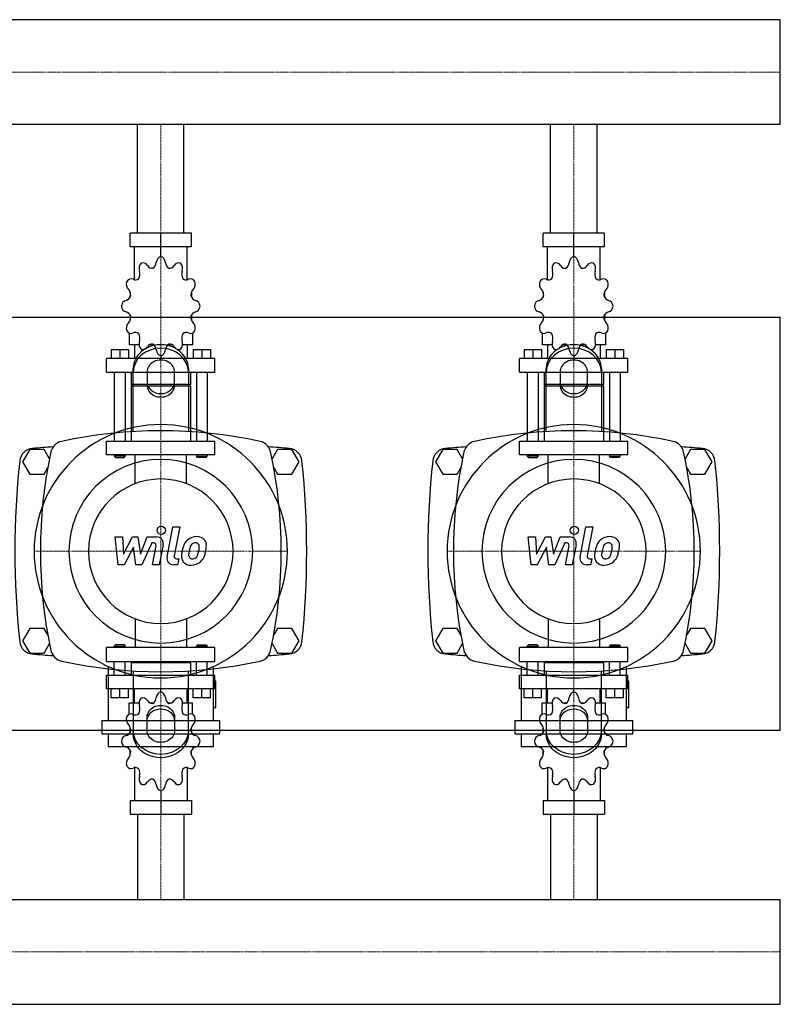
# Model space of a CAD drawing. Extents: x -20 to 1800, y -349 to 431.
# Drawn here: x 1247 to 1800, y -349 to 366 of the extents above; entities that cross this region are included whole.
import ezdxf

# ---------------------------------------------------------------- set-up
doc = ezdxf.new("R2010")
doc.units = 0
doc.linetypes.add('DASHDOT', pattern=[1, 0.5, -0.25, 0, -0.25])
doc.layers.get('0').update_dxf_attribs({"color": 124})
doc.layers.add('CP_AXIS', color=143, linetype='DASHDOT', lineweight=18)
doc.layers.add('CP_DETAL', color=33, linetype='Continuous')

msp = doc.modelspace()

# ---------------------------------------------------------------- linework, layer by layer
for p, q in [((1800, 366.05), (395.71, 366.05)), ((1800, 289.95), (1800, 366.05)), ((1800, 289.95), (1800, 366.05)), ((1800, 366.05), (1800, 366.05)), ((1800, 289.95), (395.71, 289.95)), ((1333.15, 211), (1333.15, 289.95)), ((1366.85, 211), (1366.85, 289.95)), ((1633.15, 211), (1633.15, 289.95)), ((1666.85, 211), (1666.85, 289.95)), ((1800, 289.95), (1800, 289.95)), ((1372.37, 211), (1327.63, 211)), ((1327.63, 201), (1327.63, 211)), ((1350, 194), (1350, 211)), ((1372.37, 201), (1372.37, 211)), ((1672.37, 211), (1627.63, 211)), ((1627.63, 201), (1627.63, 211)), ((1650, 194), (1650, 211)), ((1672.37, 201), (1672.37, 211)), ((1372.37, 201), (1327.63, 201)), ((1330.92, 177.12), (1330.92, 201)), ((1369.08, 177.12), (1369.08, 201)), ((1672.37, 201), (1627.63, 201)), ((1630.92, 177.12), (1630.92, 201)), ((1669.08, 177.12), (1669.08, 201)), ((1350, 194), (1350, 196)), ((1650, 194), (1650, 196)), ((1327.81, 168.11), (1327.75, 168)), ((1327.85, 168), (1327.75, 168)), ((1327.75, 168), (1327.75, 164.5)), ((1372.25, 168), (1372.15, 168)), ((1372.19, 168.11), (1372.25, 168)), ((1372.25, 168), (1372.25, 164.5)), ((1627.81, 168.11), (1627.75, 168)), ((1627.85, 168), (1627.75, 168)), ((1627.75, 168), (1627.75, 164.5)), ((1672.25, 168), (1672.15, 168)), ((1672.19, 168.11), (1672.25, 168)), ((1672.25, 168), (1672.25, 164.5)), ((1327.75, 151.5), (1327.75, 147.7)), ((1372.25, 151.5), (1372.25, 147.7)), ((1627.75, 151.5), (1627.75, 147.7)), ((1672.25, 151.5), (1672.25, 147.7)), ((0, 150), (1800, 150)), ((1327.75, 148), (1327.85, 148)), ((1327.81, 147.89), (1327.75, 148)), ((1372.15, 148), (1372.25, 148)), ((1372.19, 147.89), (1372.25, 148)), ((1627.75, 148), (1627.85, 148)), ((1627.81, 147.89), (1627.75, 148)), ((1672.15, 148), (1672.25, 148)), ((1672.19, 147.89), (1672.25, 148)), ((1800, -150), (1800, 150)), ((1326.95, 138.45), (1326.95, 130)), ((1373.05, 138.45), (1373.05, 130)), ((1626.95, 138.45), (1626.95, 130)), ((1673.05, 138.45), (1673.05, 130)), ((1334.26, 130), (1326.95, 130)), ((1330.92, 130), (1330.92, 120)), ((1344.83, 130), (1341.81, 130)), ((1358.19, 130), (1355.17, 130)), ((1373.05, 130), (1365.74, 130)), ((1369.08, 130), (1369.08, 120)), ((1634.26, 130), (1626.95, 130)), ((1630.92, 130), (1630.92, 120)), ((1644.83, 130), (1641.81, 130)), ((1658.19, 130), (1655.17, 130)), ((1673.05, 130), (1665.74, 130)), ((1669.08, 130), (1669.08, 120)), ((1313.84, 126.4), (1326.55, 126.4)), ((1313.84, 126.4), (1313.84, 120)), ((1320.19, 126.4), (1320.19, 120)), ((1326.55, 126.4), (1326.55, 120)), ((1350, 122), (1350, 120)), ((1373.45, 126.4), (1373.45, 120)), ((1373.45, 126.4), (1386.16, 126.4)), ((1379.81, 126.4), (1379.81, 120)), ((1386.16, 126.4), (1386.16, 120)), ((1613.84, 126.4), (1626.55, 126.4)), ((1613.84, 126.4), (1613.84, 120)), ((1620.19, 126.4), (1620.19, 120)), ((1626.55, 126.4), (1626.55, 120)), ((1650, 122), (1650, 120)), ((1673.45, 126.4), (1673.45, 120)), ((1673.45, 126.4), (1686.16, 126.4)), ((1679.81, 126.4), (1679.81, 120)), ((1686.16, 126.4), (1686.16, 120)), ((1389.34, 120), (1310.66, 120)), ((1310.66, 110), (1310.66, 120)), ((1389.34, 110), (1389.34, 120)), ((1689.34, 120), (1610.66, 120)), ((1610.66, 110), (1610.66, 120)), ((1689.34, 110), (1689.34, 120)), ((1310.66, 110), (1389.34, 110)), ((1316.22, 110), (1316.22, 60)), ((1324.17, 110), (1324.17, 60)), ((1328.54, 110), (1328.54, 101)), ((1330, 66.91), (1330, 112.68)), ((1340, 110.18), (1340, 100.62)), ((1360, 100.62), (1360, 110.18)), ((1370, 112.68), (1370, 66.91)), ((1371.46, 110), (1371.46, 101)), ((1375.83, 110), (1375.83, 60)), ((1383.78, 110), (1383.78, 60)), ((1610.66, 110), (1689.34, 110)), ((1616.22, 110), (1616.22, 60)), ((1624.17, 110), (1624.17, 60)), ((1628.54, 110), (1628.54, 101)), ((1630, 66.91), (1630, 112.68)), ((1640, 110.18), (1640, 100.62)), ((1660, 100.62), (1660, 110.18)), ((1670, 112.68), (1670, 66.91)), ((1671.46, 110), (1671.46, 101)), ((1675.83, 110), (1675.83, 60)), ((1683.78, 110), (1683.78, 60)), ((1371.46, 101), (1328.54, 101)), ((1329.33, 100), (1328.54, 101)), ((1370.67, 100), (1371.46, 101)), ((1671.46, 101), (1628.54, 101)), ((1629.33, 100), (1628.54, 101)), ((1670.67, 100), (1671.46, 101)), ((1371.46, 100), (1328.54, 100)), ((1328.54, 100), (1328.54, 60)), ((1371.46, 100), (1371.46, 60)), ((1671.46, 100), (1628.54, 100)), ((1628.54, 100), (1628.54, 60)), ((1671.46, 100), (1671.46, 60)), ((1310.66, 60), (1389.34, 60)), ((1310.66, 50), (1310.66, 60)), ((1389.34, 50), (1389.34, 60)), ((1610.66, 60), (1689.34, 60)), ((1610.66, 50), (1610.66, 60)), ((1689.34, 50), (1689.34, 60)), ((1254.8, 54), (1249.61, 45)), ((1265.2, 54), (1254.8, 54)), ((1269.18, 47.1), (1265.2, 54)), ((1434.8, 54), (1430.82, 47.1)), ((1445.2, 54), (1434.8, 54)), ((1450.39, 45), (1445.2, 54)), ((1554.8, 54), (1549.61, 45)), ((1565.2, 54), (1554.8, 54)), ((1569.18, 47.1), (1565.2, 54)), ((1734.8, 54), (1730.82, 47.1)), ((1745.2, 54), (1734.8, 54)), ((1750.39, 45), (1745.2, 54)), ((1249.61, 45), (1254.8, 36)), ((1389.34, 50), (1310.66, 50)), ((1316.22, 50), (1316.22, 49)), ((1324.17, 49), (1316.22, 49)), ((1317.02, 48), (1316.22, 49)), ((1317.02, 48), (1323.37, 48)), ((1323.37, 48), (1324.17, 49)), ((1324.17, 50), (1324.17, 49)), ((1375.83, 50), (1375.83, 49)), ((1375.83, 49), (1383.78, 49)), ((1376.63, 48), (1375.83, 49)), ((1382.98, 48), (1376.63, 48)), ((1382.98, 48), (1383.78, 49)), ((1383.78, 50), (1383.78, 49)), ((1445.2, 36), (1450.39, 45)), ((1549.61, 45), (1554.8, 36)), ((1689.34, 50), (1610.66, 50)), ((1616.22, 50), (1616.22, 49)), ((1624.17, 49), (1616.22, 49)), ((1617.02, 48), (1616.22, 49)), ((1617.02, 48), (1623.37, 48)), ((1623.37, 48), (1624.17, 49)), ((1624.17, 50), (1624.17, 49)), ((1675.83, 50), (1675.83, 49)), ((1675.83, 49), (1683.78, 49)), ((1676.63, 48), (1675.83, 49)), ((1682.98, 48), (1676.63, 48)), ((1682.98, 48), (1683.78, 49)), ((1683.78, 50), (1683.78, 49)), ((1745.2, 36), (1750.39, 45)), ((1254.8, 36), (1265.2, 36)), ((1265.2, 36), (1267.98, 40.82)), ((1432.02, 40.82), (1434.8, 36)), ((1434.8, 36), (1445.2, 36)), ((1554.8, 36), (1565.2, 36)), ((1565.2, 36), (1567.98, 40.82)), ((1732.02, 40.82), (1734.8, 36)), ((1734.8, 36), (1745.2, 36)), ((1254.8, -76), (1249.61, -85)), ((1265.2, -76), (1254.8, -76)), ((1267.98, -80.82), (1265.2, -76)), ((1434.8, -76), (1432.02, -80.82)), ((1445.2, -76), (1434.8, -76)), ((1450.39, -85), (1445.2, -76)), ((1554.8, -76), (1549.61, -85)), ((1565.2, -76), (1554.8, -76)), ((1567.98, -80.82), (1565.2, -76)), ((1734.8, -76), (1732.02, -80.82)), ((1745.2, -76), (1734.8, -76)), ((1750.39, -85), (1745.2, -76)), ((1249.61, -85), (1254.8, -94)), ((1445.2, -94), (1450.39, -85)), ((1549.61, -85), (1554.8, -94)), ((1745.2, -94), (1750.39, -85)), ((1265.2, -94), (1269.18, -87.1)), ((1389.34, -90), (1310.66, -90)), ((1310.66, -100), (1310.66, -90)), ((1317.02, -88), (1316.22, -89)), ((1316.22, -89), (1324.17, -89)), ((1316.22, -90), (1316.22, -89)), ((1323.37, -88), (1317.02, -88)), ((1323.37, -88), (1324.17, -89)), ((1324.17, -90), (1324.17, -89)), ((1376.63, -88), (1375.83, -89)), ((1383.78, -89), (1375.83, -89)), ((1375.83, -90), (1375.83, -89)), ((1376.63, -88), (1382.98, -88)), ((1382.98, -88), (1383.78, -89)), ((1383.78, -90), (1383.78, -89)), ((1389.34, -100), (1389.34, -90)), ((1430.82, -87.1), (1434.8, -94)), ((1565.2, -94), (1569.18, -87.1)), ((1689.34, -90), (1610.66, -90)), ((1610.66, -100), (1610.66, -90)), ((1617.02, -88), (1616.22, -89)), ((1616.22, -89), (1624.17, -89)), ((1616.22, -90), (1616.22, -89)), ((1623.37, -88), (1617.02, -88)), ((1623.37, -88), (1624.17, -89)), ((1624.17, -90), (1624.17, -89)), ((1676.63, -88), (1675.83, -89)), ((1683.78, -89), (1675.83, -89)), ((1675.83, -90), (1675.83, -89)), ((1676.63, -88), (1682.98, -88)), ((1682.98, -88), (1683.78, -89)), ((1683.78, -90), (1683.78, -89)), ((1689.34, -100), (1689.34, -90)), ((1730.82, -87.1), (1734.8, -94)), ((1254.8, -94), (1265.2, -94)), ((1310.66, -100), (1389.34, -100)), ((1316.22, -110), (1316.22, -100)), ((1324.17, -110), (1324.17, -100)), ((1329.33, -100), (1328.54, -101)), ((1370.67, -100), (1371.46, -101)), ((1375.83, -110), (1375.83, -100)), ((1383.78, -110), (1383.78, -100)), ((1434.8, -94), (1445.2, -94)), ((1554.8, -94), (1565.2, -94)), ((1610.66, -100), (1689.34, -100)), ((1616.22, -110), (1616.22, -100)), ((1624.17, -110), (1624.17, -100)), ((1629.33, -100), (1628.54, -101)), ((1670.67, -100), (1671.46, -101)), ((1675.83, -110), (1675.83, -100)), ((1683.78, -110), (1683.78, -100)), ((1734.8, -94), (1745.2, -94)), ((1311.82, -103.7), (1311.82, -142.98)), ((1371.46, -101), (1328.54, -101)), ((1328.54, -101), (1328.54, -110)), ((1330, -106.91), (1330, -152.68)), ((1370, -152.68), (1370, -106.91)), ((1371.46, -101), (1371.46, -110)), ((1388.18, -142.98), (1388.18, -103.7)), ((1611.82, -103.7), (1611.82, -142.98)), ((1671.46, -101), (1628.54, -101)), ((1628.54, -101), (1628.54, -110)), ((1630, -106.91), (1630, -152.68)), ((1670, -152.68), (1670, -106.91)), ((1671.46, -101), (1671.46, -110)), ((1688.18, -142.98), (1688.18, -103.7)), ((1310.66, -110), (1389.34, -110)), ((1310.66, -120), (1310.66, -110)), ((1390.09, -114.38), (1388.18, -114.38)), ((1389.34, -120), (1389.34, -110)), ((1390.09, -133.45), (1390.09, -114.38)), ((1610.66, -110), (1689.34, -110)), ((1610.66, -120), (1610.66, -110)), ((1690.09, -114.38), (1688.18, -114.38)), ((1689.34, -120), (1689.34, -110)), ((1690.09, -133.45), (1690.09, -114.38)), ((1389.34, -120), (1310.66, -120)), ((1313.84, -126.4), (1313.84, -120)), ((1320.19, -126.4), (1320.19, -120)), ((1326.55, -126.4), (1326.55, -120)), ((1330.92, -130), (1330.92, -120)), ((1350, -122), (1350, -120)), ((1369.08, -130), (1369.08, -120)), ((1373.45, -126.4), (1373.45, -120)), ((1379.81, -126.4), (1379.81, -120)), ((1386.16, -126.4), (1386.16, -120)), ((1689.34, -120), (1610.66, -120)), ((1613.84, -126.4), (1613.84, -120)), ((1620.19, -126.4), (1620.19, -120)), ((1626.55, -126.4), (1626.55, -120)), ((1630.92, -130), (1630.92, -120)), ((1650, -122), (1650, -120)), ((1669.08, -130), (1669.08, -120)), ((1673.45, -126.4), (1673.45, -120)), ((1679.81, -126.4), (1679.81, -120)), ((1686.16, -126.4), (1686.16, -120)), ((1326.55, -126.4), (1313.84, -126.4)), ((1386.16, -126.4), (1373.45, -126.4)), ((1626.55, -126.4), (1613.84, -126.4)), ((1686.16, -126.4), (1673.45, -126.4)), ((1326.95, -130), (1334.26, -130)), ((1326.95, -138.45), (1326.95, -130)), ((1341.81, -130), (1344.83, -130)), ((1355.17, -130), (1358.19, -130)), ((1365.74, -130), (1373.05, -130)), ((1373.05, -138.45), (1373.05, -130)), ((1388.18, -133.45), (1390.09, -133.45)), ((1626.95, -130), (1634.26, -130)), ((1626.95, -138.45), (1626.95, -130)), ((1641.81, -130), (1644.83, -130)), ((1655.17, -130), (1658.19, -130)), ((1665.74, -130), (1673.05, -130)), ((1673.05, -138.45), (1673.05, -130)), ((1688.18, -133.45), (1690.09, -133.45)), ((1307.05, -142.98), (1392.95, -142.98)), ((1307.05, -142.98), (1307.05, -152.52)), ((1340, -150.18), (1340, -140.62)), ((1360, -140.62), (1360, -150.18)), ((1392.95, -152.52), (1392.95, -142.98)), ((1607.05, -142.98), (1692.95, -142.98)), ((1607.05, -142.98), (1607.05, -152.52)), ((1640, -150.18), (1640, -140.62)), ((1660, -140.62), (1660, -150.18)), ((1692.95, -152.52), (1692.95, -142.98)), ((0, -150), (1800, -150)), ((1327.75, -151.5), (1327.75, -147.7)), ((1372.25, -151.5), (1372.25, -147.7)), ((1627.75, -151.5), (1627.75, -147.7)), ((1672.25, -151.5), (1672.25, -147.7)), ((1307.05, -152.52), (1392.95, -152.52)), ((1311.82, -152.52), (1311.82, -162.05)), ((1388.18, -162.05), (1388.18, -152.52)), ((1607.05, -152.52), (1692.95, -152.52)), ((1611.82, -152.52), (1611.82, -162.05)), ((1688.18, -162.05), (1688.18, -152.52)), ((1388.18, -162.05), (1311.82, -162.05)), ((1688.18, -162.05), (1611.82, -162.05)), ((1327.75, -168), (1327.75, -164.5)), ((1327.75, -168), (1327.85, -168)), ((1327.81, -168.11), (1327.75, -168)), ((1372.15, -168), (1372.25, -168)), ((1372.19, -168.11), (1372.25, -168)), ((1372.25, -168), (1372.25, -164.5)), ((1627.75, -168), (1627.75, -164.5)), ((1627.75, -168), (1627.85, -168)), ((1627.81, -168.11), (1627.75, -168)), ((1672.15, -168), (1672.25, -168)), ((1672.19, -168.11), (1672.25, -168)), ((1672.25, -168), (1672.25, -164.5)), ((1330.92, -177.12), (1330.92, -201)), ((1369.08, -177.12), (1369.08, -201)), ((1630.92, -177.12), (1630.92, -201)), ((1669.08, -177.12), (1669.08, -201)), ((1350, -194), (1350, -211)), ((1650, -194), (1650, -211)), ((1327.63, -201), (1327.63, -211)), ((1327.63, -201), (1372.37, -201)), ((1372.37, -201), (1372.37, -211)), ((1627.63, -201), (1627.63, -211)), ((1627.63, -201), (1672.37, -201)), ((1672.37, -201), (1672.37, -211)), ((1327.63, -211), (1372.37, -211)), ((1333.15, -211), (1333.15, -272.95)), ((1366.85, -211), (1366.85, -272.95)), ((1627.63, -211), (1672.37, -211)), ((1633.15, -211), (1633.15, -272.95)), ((1666.85, -211), (1666.85, -272.95)), ((0, -272.95), (1800, -272.95)), ((1800, -349.05), (1800, -272.95)), ((1800, -349.05), (1800, -272.95)), ((1800, -272.95), (1800, -272.95)), ((0, -349.05), (1800, -349.05)), ((1800, -349.05), (1800, -349.05))]:
    msp.add_line(p, q)
at = {"extrusion": (0, 0, -1)}
for p, q in [((1331.45, 29.11), (1331.45, 50)), ((1368.55, 29.11), (1368.55, 50)), ((1631.45, 29.11), (1631.45, 50)), ((1668.55, 29.11), (1668.55, 50)), ((1331.45, -69.11), (1331.45, -90)), ((1368.55, -69.11), (1368.55, -90)), ((1631.45, -69.11), (1631.45, -90)), ((1668.55, -69.11), (1668.55, -90))]:
    msp.add_line(p, q, dxfattribs=at)
for centre, radius, start, end in [((1350, -272.81), 340.31, 77.76543, 102.23457), ((1650, -272.81), 340.31, 77.76543, 102.23457), ((1280, 50), 10, 102.23457, 167.76543), ((1420, 50), 10, 12.23457, 77.76543), ((1580, 50), 10, 102.23457, 167.76543), ((1720, 50), 10, 12.23457, 77.76543), ((1257.44, 44.66), 10, 94.75692, 173.90284), ((1350, -1067.6), 1126.1, 93.97964, 94.75692), ((1602.81, -20), 340.31, 167.76543, 192.23457), ((1350, -1067.6), 1126.1, 85.24308, 86.02036), ((1097.19, -20), 340.31, 347.76543, 12.23457), ((1442.56, 44.66), 10, 6.09716, 85.24308), ((1557.44, 44.66), 10, 94.75692, 173.90284), ((1650, -1067.6), 1126.1, 93.97964, 94.75692), ((1902.81, -20), 340.31, 167.76543, 192.23457), ((1650, -1067.6), 1126.1, 85.24308, 86.02036), ((1397.19, -20), 340.31, 347.76543, 12.23457), ((1742.56, 44.66), 10, 6.09716, 85.24308), ((1862.72, -20), 618.72, 173.90284, 186.09716), ((837.27, -20), 618.72, 353.90284, 6.09716), ((2162.72, -20), 618.72, 173.90284, 186.09716), ((1137.28, -20), 618.72, 353.90284, 6.09716), ((1257.44, -84.66), 10, 186.09716, 265.24308), ((1442.56, -84.66), 10, 274.75692, 353.90284), ((1557.44, -84.66), 10, 186.09716, 265.24308), ((1742.56, -84.66), 10, 274.75692, 353.90284), ((1280, -90), 10, 192.23457, 257.76543), ((1420, -90), 10, 282.23457, 347.76543), ((1580, -90), 10, 192.23457, 257.76543), ((1720, -90), 10, 282.23457, 347.76543), ((1350, 1027.6), 1126.1, 265.24308, 266.02036), ((1350, 232.81), 340.31, 257.76543, 282.23457), ((1350, 1027.6), 1126.1, 273.97964, 274.75692), ((1650, 1027.6), 1126.1, 265.24308, 266.02036), ((1650, 232.81), 340.31, 257.76543, 282.23457), ((1650, 1027.6), 1126.1, 273.97964, 274.75692)]:
    msp.add_arc(centre, radius, start, end)
for centre, major_axis, ratio, start_param, end_param in [((1350.62, 189.06), (0, 5), 0.794811, 0.156379, 1.437356), ((1349.38, 189.06), (0, 5), 0.794811, -1.437356, -0.156379), ((1650.62, 189.06), (0, 5), 0.794811, 0.156379, 1.437356), ((1649.38, 189.06), (0, 5), 0.794811, -1.437356, -0.156379), ((1338.19, 185.29), (0, 5), 0.794811, 0.679978, 1.960955), ((1337.12, 184.51), (0, 5), 0.794811, -0.913757, 0.36722), ((1343.62, 190.82), (0, 5.33), 0.794811, 2.227836, 3.263568), ((1342.48, 190.44), (0, 5.33), 0.794811, 3.543217, 4.578949), ((1357.52, 190.44), (0, 5.33), 0.794811, 1.704237, 2.739969), ((1356.38, 190.82), (0, 5.33), 0.794811, 3.019618, 4.05535), ((1362.88, 184.51), (0, 5), 0.794811, -0.36722, 0.913757), ((1361.81, 185.29), (0, 5), 0.794811, 4.322231, 5.603208), ((1638.19, 185.29), (0, 5), 0.794811, 0.679978, 1.960955), ((1637.12, 184.51), (0, 5), 0.794811, -0.913757, 0.36722), ((1643.62, 190.82), (0, 5.33), 0.794811, 2.227836, 3.263568), ((1642.48, 190.44), (0, 5.33), 0.794811, 3.543217, 4.578949), ((1657.52, 190.44), (0, 5.33), 0.794811, 1.704237, 2.739969), ((1656.38, 190.82), (0, 5.33), 0.794811, 3.019618, 4.05535), ((1662.88, 184.51), (0, 5), 0.794811, -0.36722, 0.913757), ((1661.81, 185.29), (0, 5), 0.794811, 4.322231, 5.603208), ((1330.6, 181.36), (0, 5.33), 0.794811, 4.066815, 5.102547), ((1369.4, 181.36), (0, 5.33), 0.794811, 1.180638, 2.21637), ((1630.6, 181.36), (0, 5.33), 0.794811, 4.066815, 5.102547), ((1669.4, 181.36), (0, 5.33), 0.794811, 1.180638, 2.21637), ((1328.93, 174.2), (0, 5), 0.794811, 1.203577, 2.484554), ((1328.31, 172.86), (0, 5), 0.794811, -0.390158, 0.890819), ((1331.43, 182.41), (0, 5.33), 0.794811, 2.751434, 3.787166), ((1368.57, 182.41), (0, 5.33), 0.794811, 2.496019, 3.531751), ((1371.69, 172.86), (0, 5), 0.794811, -0.890819, 0.390158), ((1371.07, 174.2), (0, 5), 0.794811, 3.798632, 5.079609), ((1628.93, 174.2), (0, 5), 0.794811, 1.203577, 2.484554), ((1628.31, 172.86), (0, 5), 0.794811, -0.390158, 0.890819), ((1631.43, 182.41), (0, 5.33), 0.794811, 2.751434, 3.787166), ((1668.57, 182.41), (0, 5.33), 0.794811, 2.496019, 3.531751), ((1671.69, 172.86), (0, 5), 0.794811, -0.890819, 0.390158), ((1671.07, 174.2), (0, 5), 0.794811, 3.798632, 5.079609), ((1324.22, 167.46), (0, 5.33), 0.794811, 3.275033, 4.310765), ((1323.91, 166.02), (0, 5.33), 0.794811, 4.590414, 5.626146), ((1376.09, 166.02), (0, 5.33), 0.794811, 0.657039, 1.692771), ((1375.78, 167.46), (0, 5.33), 0.794811, 1.97242, 3.008152), ((1624.22, 167.46), (0, 5.33), 0.794811, 3.275033, 4.310765), ((1623.91, 166.02), (0, 5.33), 0.794811, 4.590414, 5.626146), ((1676.09, 166.02), (0, 5.33), 0.794811, 0.657039, 1.692771), ((1675.78, 167.46), (0, 5.33), 0.794811, 1.97242, 3.008152), ((1325.31, 157.22), (0, 5), 0.794811, 0.133441, 1.414417), ((1325.31, 158.78), (0, 5), 0.794811, 1.727175, 3.008152), ((1374.69, 157.22), (0, 5), 0.794811, -1.414417, -0.13344), ((1374.69, 158.78), (0, 5), 0.794811, 3.275033, 4.55601), ((1625.31, 157.22), (0, 5), 0.794811, 0.133441, 1.414417), ((1625.31, 158.78), (0, 5), 0.794811, 1.727175, 3.008152), ((1674.69, 157.22), (0, 5), 0.794811, -1.414417, -0.13344), ((1674.69, 158.78), (0, 5), 0.794811, 3.275033, 4.55601), ((1324.22, 148.54), (0, 5.33), 0.794811, -1.169172, -0.13344), ((1323.91, 149.98), (0, 5.33), 0.794811, 3.798632, 4.834364), ((1376.09, 149.98), (0, 5.33), 0.794811, 1.448822, 2.484553), ((1375.78, 148.54), (0, 5.33), 0.794811, 0.13344, 1.169172), ((1624.22, 148.54), (0, 5.33), 0.794811, -1.169172, -0.13344), ((1623.91, 149.98), (0, 5.33), 0.794811, 3.798632, 4.834364), ((1676.09, 149.98), (0, 5.33), 0.794811, 1.448822, 2.484553), ((1675.78, 148.54), (0, 5.33), 0.794811, 0.13344, 1.169172), ((1328.93, 141.8), (0, 5), 0.794811, 0.657039, 1.938016), ((1371.07, 141.8), (0, 5), 0.794811, 4.345169, 5.626146), ((1628.93, 141.8), (0, 5), 0.794811, 0.657039, 1.938016), ((1671.07, 141.8), (0, 5), 0.794811, 4.345169, 5.626146), ((1328.31, 143.14), (0, 5), 0.794811, 2.250774, 3.531751), ((1331.43, 133.59), (0, 5.33), 0.794811, -0.645574, 0.390158), ((1330.6, 134.64), (0, 5.33), 0.794811, 4.322231, 5.357963), ((1369.4, 134.64), (0, 5.33), 0.794811, 0.925223, 1.960955), ((1368.57, 133.59), (0, 5.33), 0.794811, -0.390158, 0.645574), ((1371.69, 143.14), (0, 5), 0.794811, 2.751434, 4.032411), ((1628.31, 143.14), (0, 5), 0.794811, 2.250774, 3.531751), ((1631.43, 133.59), (0, 5.33), 0.794811, -0.645574, 0.390158), ((1630.6, 134.64), (0, 5.33), 0.794811, 4.322231, 5.357963), ((1669.4, 134.64), (0, 5.33), 0.794811, 0.925223, 1.960955), ((1668.57, 133.59), (0, 5.33), 0.794811, -0.390158, 0.645574), ((1671.69, 143.14), (0, 5), 0.794811, 2.751434, 4.032411), ((1350, 112.68), (20, 0), 0.866025, 0, 3.141593), ((1338.19, 130.71), (0, 5), 0.794811, 1.180638, 2.461615), ((1343.62, 125.18), (0, 5.33), 0.794811, -0.121975, 0.913757), ((1342.48, 125.56), (0, 5.33), 0.794811, -1.437356, -0.401624), ((1357.52, 125.56), (0, 5.33), 0.794811, 0.401624, 1.437356), ((1356.38, 125.18), (0, 5.33), 0.794811, -0.913757, 0.121975), ((1361.81, 130.71), (0, 5), 0.794811, 3.82157, 5.102547), ((1650, 112.68), (20, 0), 0.866025, 0, 3.141593), ((1638.19, 130.71), (0, 5), 0.794811, 1.180638, 2.461615), ((1643.62, 125.18), (0, 5.33), 0.794811, -0.121975, 0.913757), ((1642.48, 125.56), (0, 5.33), 0.794811, -1.437356, -0.401624), ((1657.52, 125.56), (0, 5.33), 0.794811, 0.401624, 1.437356), ((1656.38, 125.18), (0, 5.33), 0.794811, -0.913757, 0.121975), ((1661.81, 130.71), (0, 5), 0.794811, 3.82157, 5.102547), ((1350, 110.18), (-20, 0), 0.866025, 3.141593, 6.283185), ((1337.12, 131.49), (0, 5), 0.794811, 2.774373, 4.05535), ((1350.62, 126.94), (0, 5), 0.794811, 1.704237, 2.985214), ((1349.38, 126.94), (0, 5), 0.794811, 3.297972, 4.578949), ((1362.88, 131.49), (0, 5), 0.794811, 2.227836, 3.508812), ((1650, 110.18), (-20, 0), 0.866025, 3.141593, 6.283185), ((1637.12, 131.49), (0, 5), 0.794811, 2.774373, 4.05535), ((1650.62, 126.94), (0, 5), 0.794811, 1.704237, 2.985214), ((1649.38, 126.94), (0, 5), 0.794811, 3.297972, 4.578949), ((1662.88, 131.49), (0, 5), 0.794811, 2.227836, 3.508812), ((1350, 110.18), (10, 0), 0.866025, 0, 3.141593), ((1650, 110.18), (10, 0), 0.866025, 0, 3.141593), ((1350, 103.12), (10, 0), 0.866025, 3.141593, 6.283185), ((1350, 100.62), (-10, 0), 0.866025, 0, 3.141593), ((1650, 103.12), (10, 0), 0.866025, 3.141593, 6.283185), ((1650, 100.62), (-10, 0), 0.866025, 0, 3.141593), ((1350, -20), (65.05, 65.05), 1, 5.497787, 11.780972), ((1650, -20), (65.05, 65.05), 1, 5.497787, 11.780972), ((1350, -20), (47.19, 47.19), 1, 5.497787, 11.780972), ((1650, -20), (47.19, 47.19), 1, 5.497787, 11.780972), ((1350, -20), (37.12, 37.12), 1, 5.497787, 11.780972), ((1650, -20), (37.12, 37.12), 1, 5.497787, 11.780972), ((1338.19, -130.71), (0, 5), 0.794811, 0.679978, 1.960955), ((1337.12, -131.49), (0, 5), 0.794811, -0.913757, 0.36722), ((1343.62, -125.18), (0, 5.33), 0.794811, 2.227836, 3.263568), ((1342.48, -125.56), (0, 5.33), 0.794811, 3.543217, 4.578949), ((1350.62, -126.94), (0, 5), 0.794811, 0.156379, 1.437356), ((1349.38, -126.94), (0, 5), 0.794811, -1.437356, -0.156379), ((1357.52, -125.56), (0, 5.33), 0.794811, 1.704237, 2.739969), ((1356.38, -125.18), (0, 5.33), 0.794811, 3.019618, 4.05535), ((1362.88, -131.49), (0, 5), 0.794811, -0.36722, 0.913757), ((1361.81, -130.71), (0, 5), 0.794811, 4.322231, 5.603208), ((1638.19, -130.71), (0, 5), 0.794811, 0.679978, 1.960955), ((1637.12, -131.49), (0, 5), 0.794811, -0.913757, 0.36722), ((1643.62, -125.18), (0, 5.33), 0.794811, 2.227836, 3.263568), ((1642.48, -125.56), (0, 5.33), 0.794811, 3.543217, 4.578949), ((1650.62, -126.94), (0, 5), 0.794811, 0.156379, 1.437356), ((1649.38, -126.94), (0, 5), 0.794811, -1.437356, -0.156379), ((1657.52, -125.56), (0, 5.33), 0.794811, 1.704237, 2.739969), ((1656.38, -125.18), (0, 5.33), 0.794811, 3.019618, 4.05535), ((1662.88, -131.49), (0, 5), 0.794811, -0.36722, 0.913757), ((1661.81, -130.71), (0, 5), 0.794811, 4.322231, 5.603208), ((1330.6, -134.64), (0, 5.33), 0.794811, 4.066815, 5.102547), ((1369.4, -134.64), (0, 5.33), 0.794811, 1.180638, 2.21637), ((1630.6, -134.64), (0, 5.33), 0.794811, 4.066815, 5.102547), ((1669.4, -134.64), (0, 5.33), 0.794811, 1.180638, 2.21637), ((1328.93, -141.8), (0, 5), 0.794811, 1.203577, 2.484554), ((1328.31, -143.14), (0, 5), 0.794811, -0.390158, 0.890819), ((1331.43, -133.59), (0, 5.33), 0.794811, 2.751434, 3.787166), ((1368.57, -133.59), (0, 5.33), 0.794811, 2.496019, 3.531751), ((1371.69, -143.14), (0, 5), 0.794811, -0.890819, 0.390158), ((1371.07, -141.8), (0, 5), 0.794811, 3.798632, 5.079609), ((1628.93, -141.8), (0, 5), 0.794811, 1.203577, 2.484554), ((1628.31, -143.14), (0, 5), 0.794811, -0.390158, 0.890819), ((1631.43, -133.59), (0, 5.33), 0.794811, 2.751434, 3.787166), ((1668.57, -133.59), (0, 5.33), 0.794811, 2.496019, 3.531751), ((1671.69, -143.14), (0, 5), 0.794811, -0.890819, 0.390158), ((1671.07, -141.8), (0, 5), 0.794811, 3.798632, 5.079609), ((1323.91, -149.98), (0, 5.33), 0.794811, 4.590414, 5.626146), ((1376.09, -149.98), (0, 5.33), 0.794811, 0.657039, 1.692771), ((1623.91, -149.98), (0, 5.33), 0.794811, 4.590414, 5.626146), ((1676.09, -149.98), (0, 5.33), 0.794811, 0.657039, 1.692771), ((1325.31, -158.78), (0, 5), 0.794811, 0.133441, 1.414417), ((1324.22, -148.54), (0, 5.33), 0.794811, 3.275033, 4.310765), ((1375.78, -148.54), (0, 5.33), 0.794811, 1.97242, 3.008152), ((1374.69, -158.78), (0, 5), 0.794811, -1.414417, -0.13344), ((1625.31, -158.78), (0, 5), 0.794811, 0.133441, 1.414417), ((1624.22, -148.54), (0, 5.33), 0.794811, 3.275033, 4.310765), ((1675.78, -148.54), (0, 5.33), 0.794811, 1.97242, 3.008152), ((1674.69, -158.78), (0, 5), 0.794811, -1.414417, -0.13344), ((1325.31, -157.22), (0, 5), 0.794811, 1.727175, 3.008152), ((1324.22, -167.46), (0, 5.33), 0.794811, -1.169172, -0.13344), ((1375.78, -167.46), (0, 5.33), 0.794811, 0.13344, 1.169172), ((1374.69, -157.22), (0, 5), 0.794811, 3.275033, 4.55601), ((1625.31, -157.22), (0, 5), 0.794811, 1.727175, 3.008152), ((1624.22, -167.46), (0, 5.33), 0.794811, -1.169172, -0.13344), ((1675.78, -167.46), (0, 5.33), 0.794811, 0.13344, 1.169172), ((1674.69, -157.22), (0, 5), 0.794811, 3.275033, 4.55601), ((1328.93, -174.2), (0, 5), 0.794811, 0.657039, 1.938016), ((1323.91, -166.02), (0, 5.33), 0.794811, 3.798632, 4.834364), ((1376.09, -166.02), (0, 5.33), 0.794811, 1.448822, 2.484553), ((1371.07, -174.2), (0, 5), 0.794811, 4.345169, 5.626146), ((1628.93, -174.2), (0, 5), 0.794811, 0.657039, 1.938016), ((1623.91, -166.02), (0, 5.33), 0.794811, 3.798632, 4.834364), ((1676.09, -166.02), (0, 5.33), 0.794811, 1.448822, 2.484553), ((1671.07, -174.2), (0, 5), 0.794811, 4.345169, 5.626146), ((1328.31, -172.86), (0, 5), 0.794811, 2.250774, 3.531751), ((1331.43, -182.41), (0, 5.33), 0.794811, -0.645574, 0.390158), ((1330.6, -181.36), (0, 5.33), 0.794811, 4.322231, 5.357963), ((1369.4, -181.36), (0, 5.33), 0.794811, 0.925223, 1.960955), ((1368.57, -182.41), (0, 5.33), 0.794811, -0.390158, 0.645574), ((1371.69, -172.86), (0, 5), 0.794811, 2.751434, 4.032411), ((1628.31, -172.86), (0, 5), 0.794811, 2.250774, 3.531751), ((1631.43, -182.41), (0, 5.33), 0.794811, -0.645574, 0.390158), ((1630.6, -181.36), (0, 5.33), 0.794811, 4.322231, 5.357963), ((1669.4, -181.36), (0, 5.33), 0.794811, 0.925223, 1.960955), ((1668.57, -182.41), (0, 5.33), 0.794811, -0.390158, 0.645574), ((1671.69, -172.86), (0, 5), 0.794811, 2.751434, 4.032411), ((1338.19, -185.29), (0, 5), 0.794811, 1.180638, 2.461615), ((1343.62, -190.82), (0, 5.33), 0.794811, -0.121975, 0.913757), ((1342.48, -190.44), (0, 5.33), 0.794811, -1.437356, -0.401624), ((1357.52, -190.44), (0, 5.33), 0.794811, 0.401624, 1.437356), ((1356.38, -190.82), (0, 5.33), 0.794811, -0.913757, 0.121975), ((1361.81, -185.29), (0, 5), 0.794811, 3.82157, 5.102547), ((1638.19, -185.29), (0, 5), 0.794811, 1.180638, 2.461615), ((1643.62, -190.82), (0, 5.33), 0.794811, -0.121975, 0.913757), ((1642.48, -190.44), (0, 5.33), 0.794811, -1.437356, -0.401624), ((1657.52, -190.44), (0, 5.33), 0.794811, 0.401624, 1.437356), ((1656.38, -190.82), (0, 5.33), 0.794811, -0.913757, 0.121975), ((1661.81, -185.29), (0, 5), 0.794811, 3.82157, 5.102547), ((1337.12, -184.51), (0, 5), 0.794811, 2.774373, 4.05535), ((1350.62, -189.06), (0, 5), 0.794811, 1.704237, 2.985214), ((1349.38, -189.06), (0, 5), 0.794811, 3.297972, 4.578949), ((1362.88, -184.51), (0, 5), 0.794811, 2.227836, 3.508812), ((1637.12, -184.51), (0, 5), 0.794811, 2.774373, 4.05535), ((1650.62, -189.06), (0, 5), 0.794811, 1.704237, 2.985214), ((1649.38, -189.06), (0, 5), 0.794811, 3.297972, 4.578949), ((1662.88, -184.51), (0, 5), 0.794811, 2.227836, 3.508812)]:
    msp.add_ellipse(centre, major_axis=major_axis, ratio=ratio, start_param=start_param, end_param=end_param)
for centre, major_axis, start_param, end_param in [((1350, -140.62), (-10, 0), 0, 3.141593), ((1350, -143.12), (10, 0), 3.141593, 6.283185), ((1650, -140.62), (-10, 0), 0, 3.141593), ((1650, -143.12), (10, 0), 3.141593, 6.283185), ((1350, -150.18), (-20, 0), 3.141593, 6.283185), ((1350, -152.68), (20, 0), 0, 3.141593), ((1350, -150.18), (10, 0), 0, 3.141593), ((1650, -150.18), (-20, 0), 3.141593, 6.283185), ((1650, -152.68), (20, 0), 0, 3.141593), ((1650, -150.18), (10, 0), 0, 3.141593)]:
    msp.add_ellipse(centre, major_axis=major_axis, ratio=0.866025, start_param=start_param, end_param=end_param, dxfattribs=at)
at = {"layer": 'CP_AXIS'}
for p, q in [((1800, 328), (0, 328)), ((1350, 289.95), (1350, 211)), ((1650, 289.95), (1650, 211)), ((1350, 211), (1350, 50)), ((1650, 211), (1650, 50)), ((1350, 50), (1350, -90)), ((1650, 50), (1650, -90)), ((1258, -20), (1442, -20)), ((1558, -20), (1742, -20)), ((1350, -211), (1350, -90)), ((1650, -211), (1650, -90)), ((1350, -272.95), (1350, -211)), ((1650, -272.95), (1650, -211)), ((0, -311), (1800, -311))]:
    msp.add_line(p, q, dxfattribs=at)
at = {"layer": 'CP_DETAL'}
for p, q in [((1354.55, -24.12), (1358.82, -2.16)), ((1358.82, -2.16), (1363.87, -2.16)), ((1363.87, -2.16), (1359.74, -23.42)), ((1654.55, -24.12), (1658.82, -2.16)), ((1658.82, -2.16), (1663.87, -2.16)), ((1663.87, -2.16), (1659.74, -23.42)), ((1316.87, -9.59), (1322.08, -9.59)), ((1319, -29.84), (1316.87, -9.59)), ((1322.08, -9.59), (1322.92, -22.1)), ((1322.92, -22.1), (1329.47, -9.59)), ((1329.47, -9.59), (1333.41, -9.59)), ((1333.41, -9.59), (1335.14, -22.1)), ((1335.14, -22.1), (1340.2, -9.59)), ((1343.58, -13.86), (1336.3, -29.84)), ((1340.2, -9.59), (1346.99, -9.57)), ((1344.76, -13.86), (1343.58, -13.86)), ((1616.87, -9.59), (1622.08, -9.59)), ((1619, -29.84), (1616.87, -9.59)), ((1622.08, -9.59), (1622.92, -22.1)), ((1622.92, -22.1), (1629.47, -9.59)), ((1629.47, -9.59), (1633.41, -9.59)), ((1633.41, -9.59), (1635.14, -22.1)), ((1635.14, -22.1), (1640.2, -9.59)), ((1643.58, -13.86), (1636.3, -29.84)), ((1640.2, -9.59), (1646.99, -9.57)), ((1644.76, -13.86), (1643.58, -13.86)), ((1330.12, -17.13), (1323.42, -29.84)), ((1331.89, -29.84), (1330.12, -17.13)), ((1343.86, -29.85), (1346.53, -16)), ((1351.71, -15.28), (1348.91, -29.85)), ((1630.12, -17.13), (1623.42, -29.84)), ((1631.89, -29.84), (1630.12, -17.13)), ((1643.86, -29.85), (1646.53, -16)), ((1651.71, -15.28), (1648.91, -29.85)), ((1361.51, -25.56), (1363.05, -25.56)), ((1363.05, -25.56), (1362.22, -29.84)), ((1661.51, -25.56), (1663.05, -25.56)), ((1663.05, -25.56), (1662.22, -29.84)), ((1323.42, -29.84), (1319, -29.84)), ((1336.3, -29.84), (1331.89, -29.84)), ((1348.91, -29.85), (1343.86, -29.85)), ((1362.22, -29.84), (1359.26, -29.84)), ((1623.42, -29.84), (1619, -29.84)), ((1636.3, -29.84), (1631.89, -29.84)), ((1648.91, -29.85), (1643.86, -29.85)), ((1662.22, -29.84), (1659.26, -29.84))]:
    msp.add_line(p, q, dxfattribs=at)
for centre in [(1350.34, -4.83), (1650.34, -4.83)]:
    msp.add_circle(centre, 3, dxfattribs=at)
for centre, radius, start, end in [((1344.76, -15.66), 1.8, 349.12824, 90.03612), ((1346.99, -14.37), 4.8, 349.14628, 90.1097), ((1375.48, -19.02), 9.44, 130.4936, 150.86472), ((1375.97, -19.4), 10.05, 89.32867, 131.19838), ((1375.12, -17.62), 3.72, 88.6944, 130.59674), ((1375.28, -17.29), 3.39, 69.364, 91.28334), ((1376.55, -16.31), 6.97, 39.86254, 93.78775), ((1375.66, -16.2), 2.23, 38.89188, 68.62272), ((1376.99, -15.53), 6.13, 357.21753, 36.91765), ((1644.76, -15.66), 1.8, 349.12824, 90.03612), ((1646.99, -14.37), 4.8, 349.14628, 90.1097), ((1675.48, -19.02), 9.44, 130.4936, 150.86472), ((1675.97, -19.4), 10.05, 89.32867, 131.19838), ((1675.12, -17.62), 3.72, 88.6944, 130.59674), ((1675.28, -17.29), 3.39, 69.364, 91.28334), ((1676.55, -16.31), 6.97, 39.86254, 93.78775), ((1675.66, -16.2), 2.23, 38.89188, 68.62272), ((1676.99, -15.53), 6.13, 357.21753, 36.91765), ((1389.07, -24.55), 24.04, 168.33329, 176.52588), ((1383.05, -22.44), 17.74, 153.11154, 171.0742), ((1387.64, -23.36), 17.45, 167.85106, 176.83157), ((1397.61, -24.85), 27.51, 165.01044, 169.18658), ((1376.36, -18.82), 5.44, 132.32247, 168.54459), ((1362.64, -17.06), 15.24, 336.53024, 350.06328), ((1374.95, -16.57), 3.02, 358.4755, 35.93303), ((1358.7, -16.14), 19.28, 349.37609, 358.47941), ((1353.44, -14.1), 29.76, 343.06336, 349.16054), ((1362.75, -15.38), 20.37, 347.78458, 358.75865), ((1689.07, -24.55), 24.04, 168.33329, 176.52588), ((1683.05, -22.44), 17.74, 153.11154, 171.0742), ((1687.64, -23.36), 17.45, 167.85106, 176.83157), ((1697.61, -24.85), 27.51, 165.01044, 169.18658), ((1676.36, -18.82), 5.44, 132.32247, 168.54459), ((1662.64, -17.06), 15.24, 336.53024, 350.06328), ((1674.95, -16.57), 3.02, 358.4755, 35.93303), ((1658.7, -16.14), 19.28, 349.37609, 358.47941), ((1653.44, -14.1), 29.76, 343.06336, 349.16054), ((1662.75, -15.38), 20.37, 347.78458, 358.75865), ((1359.26, -25.04), 4.8, 169.00415, 270), ((1361.51, -23.76), 1.8, 169.00415, 270), ((1371.33, -23.81), 6.29, 173.44296, 216.79019), ((1371.56, -23.3), 6.79, 219.11758, 274.24105), ((1373.36, -22.78), 3.17, 173.0647, 215.67225), ((1372.74, -22.98), 2.55, 220.25404, 274.7357), ((1372.12, -19.75), 10.32, 269.67378, 310.63898), ((1372.29, -16.61), 8.93, 274.18455, 282.23013), ((1373.08, -21.79), 3.72, 287.23719, 310.2783), ((1372.48, -21.19), 4.57, 311.13806, 334.81622), ((1372.26, -20.01), 10.03, 311.00226, 344.05833), ((1659.26, -25.04), 4.8, 169.00415, 270), ((1661.51, -23.76), 1.8, 169.00415, 270), ((1671.33, -23.81), 6.29, 173.44296, 216.79019), ((1671.56, -23.3), 6.79, 219.11758, 274.24105), ((1673.36, -22.78), 3.17, 173.0647, 215.67225), ((1672.74, -22.98), 2.55, 220.25404, 274.7357), ((1672.12, -19.75), 10.32, 269.67378, 310.63898), ((1672.29, -16.61), 8.93, 274.18455, 282.23013), ((1673.08, -21.79), 3.72, 287.23719, 310.2783), ((1672.48, -21.19), 4.57, 311.13806, 334.81622), ((1672.26, -20.01), 10.03, 311.00226, 344.05833)]:
    msp.add_arc(centre, radius, start, end, dxfattribs=at)

doc.saveas('drawing.dxf')
